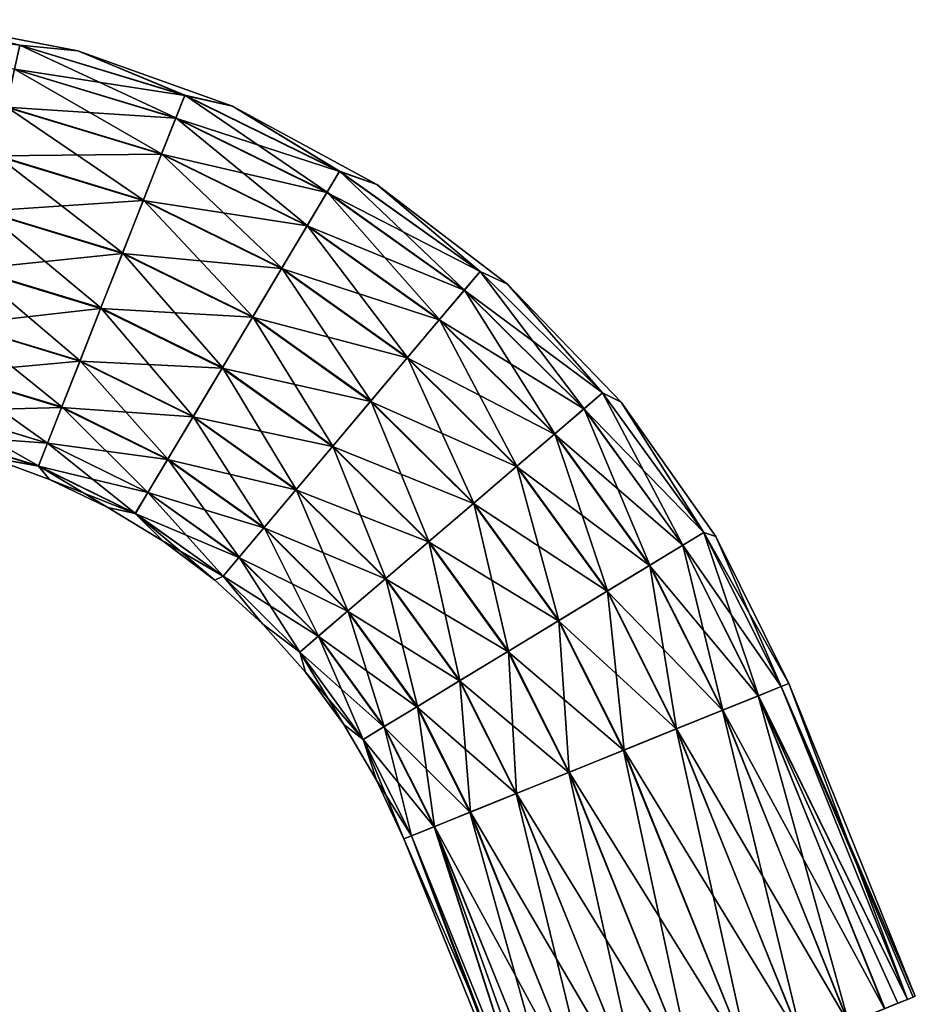
# Model space of a CAD drawing. Units: millimetres. Extents: x -28 to 137, y -10 to 189.
# Drawn here: x 63 to 115, y 132 to 189 of the extents above; entities that cross this region are included whole.
import ezdxf

# ---------------------------------------------------------------- set-up
doc = ezdxf.new("R2010")
doc.units = ezdxf.units.MM
doc.header["$LTSCALE"] = 65.185185
for name, color, linetype in [('3', 7, 'CONTINUOUS'), ('4', 7, 'CONTINUOUS'), ('5', 7, 'CONTINUOUS'), ('6', 7, 'CONTINUOUS'), ('7', 7, 'CONTINUOUS')]:
    doc.layers.add(name, color=color, linetype=linetype)

msp = doc.modelspace()

# ---------------------------------------------------------------- linework, layer by layer
at = {"layer": '3', "color": 7, "linetype": 'Continuous'}
for points in [[(66.395, 186.793), (63.036, 187.117, -3.381), (57.078, 188.595), (66.395, 186.793)], [(63.036, 187.117, -3.381), (72.574, 184.222, -3.381), (62.735, 185.728, -6.491), (63.036, 187.117, -3.381)], [(72.574, 184.222, -3.381), (63.036, 187.117, -3.381), (66.395, 186.793), (72.574, 184.222, -3.381)], [(75.327, 183.591), (72.574, 184.222, -3.381), (66.395, 186.793), (75.327, 183.591)], [(62.735, 185.728, -6.491), (72.053, 182.9, -6.491), (62.261, 183.539, -9.073), (62.735, 185.728, -6.491)], [(62.735, 185.728, -6.491), (72.574, 184.222, -3.381), (72.053, 182.9, -6.491), (62.735, 185.728, -6.491)], [(72.574, 184.222, -3.381), (81.519, 179.825, -3.381), (72.053, 182.9, -6.491), (72.574, 184.222, -3.381)], [(81.519, 179.825, -3.381), (72.574, 184.222, -3.381), (75.327, 183.591), (81.519, 179.825, -3.381)], [(62.261, 183.539, -9.073), (71.231, 180.817, -9.073), (61.651, 180.727, -10.92), (62.261, 183.539, -9.073)], [(62.261, 183.539, -9.073), (72.053, 182.9, -6.491), (71.231, 180.817, -9.073), (62.261, 183.539, -9.073)], [(83.667, 179.063), (81.519, 179.825, -3.381), (75.327, 183.591), (83.667, 179.063)], [(72.053, 182.9, -6.491), (80.791, 178.605, -6.491), (71.231, 180.817, -9.073), (72.053, 182.9, -6.491)], [(72.053, 182.9, -6.491), (81.519, 179.825, -3.381), (80.791, 178.605, -6.491), (72.053, 182.9, -6.491)], [(61.651, 180.727, -10.92), (70.175, 178.14, -10.92), (60.955, 177.52, -11.88), (61.651, 180.727, -10.92)], [(61.651, 180.727, -10.92), (71.231, 180.817, -9.073), (70.175, 178.14, -10.92), (61.651, 180.727, -10.92)], [(71.231, 180.817, -9.073), (79.644, 176.681, -9.073), (70.175, 178.14, -10.92), (71.231, 180.817, -9.073)], [(71.231, 180.817, -9.073), (80.791, 178.605, -6.491), (79.644, 176.681, -9.073), (71.231, 180.817, -9.073)], [(81.519, 179.825, -3.381), (89.637, 174.041, -3.381), (80.791, 178.605, -6.491), (81.519, 179.825, -3.381)], [(89.637, 174.041, -3.381), (81.519, 179.825, -3.381), (83.667, 179.063), (89.637, 174.041, -3.381)], [(91.217, 173.316), (89.637, 174.041, -3.381), (83.667, 179.063), (91.217, 173.316)], [(80.791, 178.605, -6.491), (88.722, 172.955, -6.491), (79.644, 176.681, -9.073), (80.791, 178.605, -6.491)], [(80.791, 178.605, -6.491), (89.637, 174.041, -3.381), (88.722, 172.955, -6.491), (80.791, 178.605, -6.491)], [(60.955, 177.52, -11.88), (70.175, 178.14, -10.92), (68.971, 175.087, -11.88), (60.955, 177.52, -11.88)], [(70.175, 178.14, -10.92), (78.169, 174.21, -10.92), (68.971, 175.087, -11.88), (70.175, 178.14, -10.92)], [(70.175, 178.14, -10.92), (79.644, 176.681, -9.073), (78.169, 174.21, -10.92), (70.175, 178.14, -10.92)], [(60.955, 177.52, -11.88), (68.971, 175.087, -11.88), (60.231, 174.179, -11.875), (60.955, 177.52, -11.88)], [(79.644, 176.681, -9.073), (87.278, 171.242, -9.073), (78.169, 174.21, -10.92), (79.644, 176.681, -9.073)], [(79.644, 176.681, -9.073), (88.722, 172.955, -6.491), (87.278, 171.242, -9.073), (79.644, 176.681, -9.073)], [(60.231, 174.179, -11.875), (68.971, 175.087, -11.88), (67.716, 171.907, -11.875), (60.231, 174.179, -11.875)], [(68.971, 175.087, -11.88), (76.488, 171.392, -11.88), (67.716, 171.907, -11.875), (68.971, 175.087, -11.88)], [(68.971, 175.087, -11.88), (78.169, 174.21, -10.92), (76.488, 171.392, -11.88), (68.971, 175.087, -11.88)], [(60.231, 174.179, -11.875), (67.716, 171.907, -11.875), (59.536, 170.974, -10.907), (60.231, 174.179, -11.875)], [(78.169, 174.21, -10.92), (85.424, 169.041, -10.92), (76.488, 171.392, -11.88), (78.169, 174.21, -10.92)], [(78.169, 174.21, -10.92), (87.278, 171.242, -9.073), (85.424, 169.041, -10.92), (78.169, 174.21, -10.92)], [(89.637, 174.041, -3.381), (96.714, 167.022, -3.381), (88.722, 172.955, -6.491), (89.637, 174.041, -3.381)], [(96.714, 167.022, -3.381), (89.637, 174.041, -3.381), (91.217, 173.316), (96.714, 167.022, -3.381)], [(97.802, 166.483), (96.714, 167.022, -3.381), (91.217, 173.316), (97.802, 166.483)], [(88.722, 172.955, -6.491), (95.635, 166.098, -6.491), (87.278, 171.242, -9.073), (88.722, 172.955, -6.491)], [(88.722, 172.955, -6.491), (96.714, 167.022, -3.381), (95.635, 166.098, -6.491), (88.722, 172.955, -6.491)], [(59.536, 170.974, -10.907), (67.716, 171.907, -11.875), (66.513, 168.857, -10.907), (59.536, 170.974, -10.907)], [(67.716, 171.907, -11.875), (74.736, 168.456, -11.875), (66.513, 168.857, -10.907), (67.716, 171.907, -11.875)], [(67.716, 171.907, -11.875), (76.488, 171.392, -11.88), (74.736, 168.456, -11.875), (67.716, 171.907, -11.875)], [(76.488, 171.392, -11.88), (83.31, 166.532, -11.88), (74.736, 168.456, -11.875), (76.488, 171.392, -11.88)], [(76.488, 171.392, -11.88), (85.424, 169.041, -10.92), (83.31, 166.532, -11.88), (76.488, 171.392, -11.88)], [(59.536, 170.974, -10.907), (66.513, 168.857, -10.907), (58.927, 168.167, -9.053), (59.536, 170.974, -10.907)], [(87.278, 171.242, -9.073), (93.934, 164.64, -9.073), (85.424, 169.041, -10.92), (87.278, 171.242, -9.073)], [(87.278, 171.242, -9.073), (95.635, 166.098, -6.491), (93.934, 164.64, -9.073), (87.278, 171.242, -9.073)], [(58.927, 168.167, -9.053), (66.513, 168.857, -10.907), (65.458, 166.185, -9.053), (58.927, 168.167, -9.053)], [(66.513, 168.857, -10.907), (73.056, 165.641, -10.907), (65.458, 166.185, -9.053), (66.513, 168.857, -10.907)], [(66.513, 168.857, -10.907), (74.736, 168.456, -11.875), (73.056, 165.641, -10.907), (66.513, 168.857, -10.907)], [(85.424, 169.041, -10.92), (91.749, 162.768, -10.92), (83.31, 166.532, -11.88), (85.424, 169.041, -10.92)], [(85.424, 169.041, -10.92), (93.934, 164.64, -9.073), (91.749, 162.768, -10.92), (85.424, 169.041, -10.92)], [(58.927, 168.167, -9.053), (65.458, 166.185, -9.053), (58.454, 165.984, -6.465), (58.927, 168.167, -9.053)], [(74.736, 168.456, -11.875), (81.107, 163.917, -11.875), (73.056, 165.641, -10.907), (74.736, 168.456, -11.875)], [(74.736, 168.456, -11.875), (83.31, 166.532, -11.88), (81.107, 163.917, -11.875), (74.736, 168.456, -11.875)], [(96.714, 167.022, -3.381), (102.564, 158.952, -3.381), (95.635, 166.098, -6.491), (96.714, 167.022, -3.381)], [(102.564, 158.952, -3.381), (96.714, 167.022, -3.381), (97.802, 166.483), (102.564, 158.952, -3.381)], [(83.31, 166.532, -11.88), (89.257, 160.633, -11.88), (81.107, 163.917, -11.875), (83.31, 166.532, -11.88)], [(83.31, 166.532, -11.88), (91.749, 162.768, -10.92), (89.257, 160.633, -11.88), (83.31, 166.532, -11.88)], [(103.268, 158.726), (102.564, 158.952, -3.381), (97.802, 166.483), (103.268, 158.726)], [(58.454, 165.984, -6.465), (64.639, 164.107, -6.465), (58.154, 164.603, -3.351), (58.454, 165.984, -6.465)], [(58.454, 165.984, -6.465), (65.458, 166.185, -9.053), (64.639, 164.107, -6.465), (58.454, 165.984, -6.465)], [(65.458, 166.185, -9.053), (71.584, 163.174, -9.053), (64.639, 164.107, -6.465), (65.458, 166.185, -9.053)], [(65.458, 166.185, -9.053), (73.056, 165.641, -10.907), (71.584, 163.174, -9.053), (65.458, 166.185, -9.053)], [(73.056, 165.641, -10.907), (78.994, 161.41, -10.907), (71.584, 163.174, -9.053), (73.056, 165.641, -10.907)], [(73.056, 165.641, -10.907), (81.107, 163.917, -11.875), (78.994, 161.41, -10.907), (73.056, 165.641, -10.907)], [(95.635, 166.098, -6.491), (101.35, 158.214, -6.491), (93.934, 164.64, -9.073), (95.635, 166.098, -6.491)], [(95.635, 166.098, -6.491), (102.564, 158.952, -3.381), (101.35, 158.214, -6.491), (95.635, 166.098, -6.491)], [(58.154, 164.603, -3.351), (64.639, 164.107, -6.465), (64.12, 162.793, -3.351), (58.154, 164.603, -3.351)], [(58.154, 164.603, -3.351), (64.12, 162.793, -3.351), (61.246, 163.298), (58.154, 164.603, -3.351)], [(93.934, 164.64, -9.073), (99.436, 157.051, -9.073), (91.749, 162.768, -10.92), (93.934, 164.64, -9.073)], [(93.934, 164.64, -9.073), (101.35, 158.214, -6.491), (99.436, 157.051, -9.073), (93.934, 164.64, -9.073)], [(64.639, 164.107, -6.465), (70.44, 161.256, -6.465), (64.12, 162.793, -3.351), (64.639, 164.107, -6.465)], [(64.639, 164.107, -6.465), (71.584, 163.174, -9.053), (70.44, 161.256, -6.465), (64.639, 164.107, -6.465)], [(81.107, 163.917, -11.875), (86.66, 158.409, -11.875), (78.994, 161.41, -10.907), (81.107, 163.917, -11.875)], [(81.107, 163.917, -11.875), (89.257, 160.633, -11.88), (86.66, 158.409, -11.875), (81.107, 163.917, -11.875)], [(61.246, 163.298), (64.12, 162.793, -3.351), (64.761, 162.016), (61.246, 163.298)], [(64.12, 162.793, -3.351), (70.44, 161.256, -6.465), (69.716, 160.042, -3.351), (64.12, 162.793, -3.351)], [(64.12, 162.793, -3.351), (69.716, 160.042, -3.351), (64.761, 162.016), (64.12, 162.793, -3.351)], [(71.584, 163.174, -9.053), (77.143, 159.213, -9.053), (70.44, 161.256, -6.465), (71.584, 163.174, -9.053)], [(71.584, 163.174, -9.053), (78.994, 161.41, -10.907), (77.143, 159.213, -9.053), (71.584, 163.174, -9.053)], [(91.749, 162.768, -10.92), (96.977, 155.556, -10.92), (89.257, 160.633, -11.88), (91.749, 162.768, -10.92)], [(91.749, 162.768, -10.92), (99.436, 157.051, -9.073), (96.977, 155.556, -10.92), (91.749, 162.768, -10.92)], [(64.761, 162.016), (69.716, 160.042, -3.351), (68.132, 160.395), (64.761, 162.016)], [(70.44, 161.256, -6.465), (75.704, 157.505, -6.465), (69.716, 160.042, -3.351), (70.44, 161.256, -6.465)], [(70.44, 161.256, -6.465), (77.143, 159.213, -9.053), (75.704, 157.505, -6.465), (70.44, 161.256, -6.465)], [(78.994, 161.41, -10.907), (84.17, 156.275, -10.907), (77.143, 159.213, -9.053), (78.994, 161.41, -10.907)], [(78.994, 161.41, -10.907), (86.66, 158.409, -11.875), (84.17, 156.275, -10.907), (78.994, 161.41, -10.907)], [(89.257, 160.633, -11.88), (94.173, 153.852, -11.88), (86.66, 158.409, -11.875), (89.257, 160.633, -11.88)], [(89.257, 160.633, -11.88), (96.977, 155.556, -10.92), (94.173, 153.852, -11.88), (89.257, 160.633, -11.88)], [(68.132, 160.395), (69.716, 160.042, -3.351), (71.328, 158.45), (68.132, 160.395)], [(69.716, 160.042, -3.351), (75.704, 157.505, -6.465), (74.793, 156.425, -3.351), (69.716, 160.042, -3.351)], [(69.716, 160.042, -3.351), (74.793, 156.425, -3.351), (71.328, 158.45), (69.716, 160.042, -3.351)], [(77.143, 159.213, -9.053), (81.989, 154.406, -9.053), (75.704, 157.505, -6.465), (77.143, 159.213, -9.053)], [(77.143, 159.213, -9.053), (84.17, 156.275, -10.907), (81.989, 154.406, -9.053), (77.143, 159.213, -9.053)], [(102.564, 158.952, -3.381), (107.035, 150.044, -3.381), (101.35, 158.214, -6.491), (102.564, 158.952, -3.381)], [(107.035, 150.044, -3.381), (102.564, 158.952, -3.381), (107.485, 150.226), (107.035, 150.044, -3.381)], [(107.485, 150.226), (102.564, 158.952, -3.381), (103.268, 158.726), (107.485, 150.226)], [(71.328, 158.45), (74.793, 156.425, -3.351), (74.317, 156.201), (71.328, 158.45)], [(86.66, 158.409, -11.875), (91.252, 152.076, -11.875), (84.17, 156.275, -10.907), (86.66, 158.409, -11.875)], [(86.66, 158.409, -11.875), (94.173, 153.852, -11.88), (91.252, 152.076, -11.875), (86.66, 158.409, -11.875)], [(101.35, 158.214, -6.491), (105.717, 149.511, -6.491), (99.436, 157.051, -9.073), (101.35, 158.214, -6.491)], [(101.35, 158.214, -6.491), (107.035, 150.044, -3.381), (105.717, 149.511, -6.491), (101.35, 158.214, -6.491)], [(75.704, 157.505, -6.465), (80.293, 152.953, -6.465), (74.793, 156.425, -3.351), (75.704, 157.505, -6.465)], [(75.704, 157.505, -6.465), (81.989, 154.406, -9.053), (80.293, 152.953, -6.465), (75.704, 157.505, -6.465)], [(99.436, 157.051, -9.073), (103.641, 148.672, -9.073), (96.977, 155.556, -10.92), (99.436, 157.051, -9.073)], [(99.436, 157.051, -9.073), (105.717, 149.511, -6.491), (103.641, 148.672, -9.073), (99.436, 157.051, -9.073)], [(74.317, 156.201), (74.793, 156.425, -3.351), (77.07, 153.668), (74.317, 156.201)], [(74.793, 156.425, -3.351), (80.293, 152.953, -6.465), (79.22, 152.034, -3.351), (74.793, 156.425, -3.351)], [(74.793, 156.425, -3.351), (79.22, 152.034, -3.351), (77.07, 153.668), (74.793, 156.425, -3.351)], [(84.17, 156.275, -10.907), (88.45, 150.373, -10.907), (81.989, 154.406, -9.053), (84.17, 156.275, -10.907)], [(84.17, 156.275, -10.907), (91.252, 152.076, -11.875), (88.45, 150.373, -10.907), (84.17, 156.275, -10.907)], [(96.977, 155.556, -10.92), (100.973, 147.594, -10.92), (94.173, 153.852, -11.88), (96.977, 155.556, -10.92)], [(96.977, 155.556, -10.92), (103.641, 148.672, -9.073), (100.973, 147.594, -10.92), (96.977, 155.556, -10.92)], [(81.989, 154.406, -9.053), (85.995, 148.88, -9.053), (80.293, 152.953, -6.465), (81.989, 154.406, -9.053)], [(81.989, 154.406, -9.053), (88.45, 150.373, -10.907), (85.995, 148.88, -9.053), (81.989, 154.406, -9.053)], [(94.173, 153.852, -11.88), (97.93, 146.365, -11.88), (91.252, 152.076, -11.875), (94.173, 153.852, -11.88)], [(94.173, 153.852, -11.88), (100.973, 147.594, -10.92), (97.93, 146.365, -11.88), (94.173, 153.852, -11.88)], [(77.07, 153.668), (79.22, 152.034, -3.351), (79.561, 150.877), (77.07, 153.668)], [(80.293, 152.953, -6.465), (84.087, 147.72, -6.465), (79.22, 152.034, -3.351), (80.293, 152.953, -6.465)], [(80.293, 152.953, -6.465), (85.995, 148.88, -9.053), (84.087, 147.72, -6.465), (80.293, 152.953, -6.465)], [(79.22, 152.034, -3.351), (84.087, 147.72, -6.465), (82.879, 146.986, -3.351), (79.22, 152.034, -3.351)], [(79.22, 152.034, -3.351), (82.879, 146.986, -3.351), (79.561, 150.877), (79.22, 152.034, -3.351)], [(91.252, 152.076, -11.875), (94.76, 145.084, -11.875), (88.45, 150.373, -10.907), (91.252, 152.076, -11.875)], [(91.252, 152.076, -11.875), (97.93, 146.365, -11.88), (94.76, 145.084, -11.875), (91.252, 152.076, -11.875)], [(79.561, 150.877), (82.879, 146.986, -3.351), (81.766, 147.855), (79.561, 150.877)], [(88.45, 150.373, -10.907), (91.72, 143.856, -10.907), (85.995, 148.88, -9.053), (88.45, 150.373, -10.907)], [(88.45, 150.373, -10.907), (94.76, 145.084, -11.875), (91.72, 143.856, -10.907), (88.45, 150.373, -10.907)], [(85.995, 148.88, -9.053), (89.056, 142.78, -9.053), (84.087, 147.72, -6.465), (85.995, 148.88, -9.053)], [(85.995, 148.88, -9.053), (91.72, 143.856, -10.907), (89.056, 142.78, -9.053), (85.995, 148.88, -9.053)], [(81.766, 147.855), (82.879, 146.986, -3.351), (83.663, 144.63), (81.766, 147.855)], [(84.087, 147.72, -6.465), (86.986, 141.943, -6.465), (82.879, 146.986, -3.351), (84.087, 147.72, -6.465)], [(84.087, 147.72, -6.465), (89.056, 142.78, -9.053), (86.986, 141.943, -6.465), (84.087, 147.72, -6.465)], [(82.879, 146.986, -3.351), (86.986, 141.943, -6.465), (85.676, 141.414, -3.351), (82.879, 146.986, -3.351)], [(82.879, 146.986, -3.351), (85.676, 141.414, -3.351), (83.663, 144.63), (82.879, 146.986, -3.351)], [(83.663, 144.63), (85.676, 141.414, -3.351), (85.233, 141.235), (83.663, 144.63)]]:
    msp.add_3dface(points, dxfattribs=at)
at = {"layer": '4', "color": 7, "linetype": 'Continuous'}
for points in [[(57.078, 188.595), (53.157, 188.442, 3.351), (63.038, 187.125, 3.351), (57.078, 188.595)], [(53.157, 188.442, 3.351), (62.739, 185.744, 6.465), (63.038, 187.125, 3.351), (53.157, 188.442, 3.351)], [(66.395, 186.793), (57.078, 188.595), (63.038, 187.125, 3.351), (66.395, 186.793)], [(62.739, 185.744, 6.465), (72.059, 182.916, 6.465), (63.038, 187.125, 3.351), (62.739, 185.744, 6.465)], [(66.395, 186.793), (63.038, 187.125, 3.351), (72.577, 184.23, 3.351), (66.395, 186.793)], [(63.038, 187.125, 3.351), (72.059, 182.916, 6.465), (72.577, 184.23, 3.351), (63.038, 187.125, 3.351)], [(75.327, 183.591), (66.395, 186.793), (72.577, 184.23, 3.351), (75.327, 183.591)], [(62.266, 183.562, 9.053), (71.239, 180.838, 9.053), (62.739, 185.744, 6.465), (62.266, 183.562, 9.053)], [(62.739, 185.744, 6.465), (71.239, 180.838, 9.053), (72.059, 182.916, 6.465), (62.739, 185.744, 6.465)], [(72.059, 182.916, 6.465), (80.8, 178.619, 6.465), (72.577, 184.23, 3.351), (72.059, 182.916, 6.465)], [(75.327, 183.591), (72.577, 184.23, 3.351), (81.524, 179.832, 3.351), (75.327, 183.591)], [(72.577, 184.23, 3.351), (80.8, 178.619, 6.465), (81.524, 179.832, 3.351), (72.577, 184.23, 3.351)], [(61.657, 180.754, 10.907), (70.185, 178.166, 10.907), (62.266, 183.562, 9.053), (61.657, 180.754, 10.907)], [(62.266, 183.562, 9.053), (70.185, 178.166, 10.907), (71.239, 180.838, 9.053), (62.266, 183.562, 9.053)], [(83.667, 179.063), (75.327, 183.591), (81.524, 179.832, 3.351), (83.667, 179.063)], [(71.239, 180.838, 9.053), (79.656, 176.701, 9.053), (72.059, 182.916, 6.465), (71.239, 180.838, 9.053)], [(72.059, 182.916, 6.465), (79.656, 176.701, 9.053), (80.8, 178.619, 6.465), (72.059, 182.916, 6.465)], [(60.962, 177.55, 11.875), (68.982, 175.116, 11.875), (61.657, 180.754, 10.907), (60.962, 177.55, 11.875)], [(61.657, 180.754, 10.907), (68.982, 175.116, 11.875), (70.185, 178.166, 10.907), (61.657, 180.754, 10.907)], [(70.185, 178.166, 10.907), (78.184, 174.234, 10.907), (71.239, 180.838, 9.053), (70.185, 178.166, 10.907)], [(71.239, 180.838, 9.053), (78.184, 174.234, 10.907), (79.656, 176.701, 9.053), (71.239, 180.838, 9.053)], [(80.8, 178.619, 6.465), (88.732, 172.967, 6.465), (81.524, 179.832, 3.351), (80.8, 178.619, 6.465)], [(83.667, 179.063), (81.524, 179.832, 3.351), (89.643, 174.048, 3.351), (83.667, 179.063)], [(81.524, 179.832, 3.351), (88.732, 172.967, 6.465), (89.643, 174.048, 3.351), (81.524, 179.832, 3.351)], [(91.217, 173.316), (83.667, 179.063), (89.643, 174.048, 3.351), (91.217, 173.316)], [(68.982, 175.116, 11.875), (76.504, 171.419, 11.875), (70.185, 178.166, 10.907), (68.982, 175.116, 11.875)], [(70.185, 178.166, 10.907), (76.504, 171.419, 11.875), (78.184, 174.234, 10.907), (70.185, 178.166, 10.907)], [(79.656, 176.701, 9.053), (87.293, 171.259, 9.053), (80.8, 178.619, 6.465), (79.656, 176.701, 9.053)], [(80.8, 178.619, 6.465), (87.293, 171.259, 9.053), (88.732, 172.967, 6.465), (80.8, 178.619, 6.465)], [(60.237, 174.209, 11.88), (67.727, 171.935, 11.88), (60.962, 177.55, 11.875), (60.237, 174.209, 11.88)], [(60.962, 177.55, 11.875), (67.727, 171.935, 11.88), (68.982, 175.116, 11.875), (60.962, 177.55, 11.875)], [(78.184, 174.234, 10.907), (85.442, 169.063, 10.907), (79.656, 176.701, 9.053), (78.184, 174.234, 10.907)], [(79.656, 176.701, 9.053), (85.442, 169.063, 10.907), (87.293, 171.259, 9.053), (79.656, 176.701, 9.053)], [(67.727, 171.935, 11.88), (74.752, 168.483, 11.88), (68.982, 175.116, 11.875), (67.727, 171.935, 11.88)], [(68.982, 175.116, 11.875), (74.752, 168.483, 11.88), (76.504, 171.419, 11.875), (68.982, 175.116, 11.875)], [(59.542, 171.002, 10.92), (66.523, 168.883, 10.92), (60.237, 174.209, 11.88), (59.542, 171.002, 10.92)], [(60.237, 174.209, 11.88), (66.523, 168.883, 10.92), (67.727, 171.935, 11.88), (60.237, 174.209, 11.88)], [(76.504, 171.419, 11.875), (83.329, 166.555, 11.875), (78.184, 174.234, 10.907), (76.504, 171.419, 11.875)], [(78.184, 174.234, 10.907), (83.329, 166.555, 11.875), (85.442, 169.063, 10.907), (78.184, 174.234, 10.907)], [(88.732, 172.967, 6.465), (95.648, 166.109, 6.465), (89.643, 174.048, 3.351), (88.732, 172.967, 6.465)], [(91.217, 173.316), (89.643, 174.048, 3.351), (96.721, 167.028, 3.351), (91.217, 173.316)], [(89.643, 174.048, 3.351), (95.648, 166.109, 6.465), (96.721, 167.028, 3.351), (89.643, 174.048, 3.351)], [(97.802, 166.483), (91.217, 173.316), (96.721, 167.028, 3.351), (97.802, 166.483)], [(87.293, 171.259, 9.053), (93.952, 164.655, 9.053), (88.732, 172.967, 6.465), (87.293, 171.259, 9.053)], [(88.732, 172.967, 6.465), (93.952, 164.655, 9.053), (95.648, 166.109, 6.465), (88.732, 172.967, 6.465)], [(66.523, 168.883, 10.92), (73.07, 165.665, 10.92), (67.727, 171.935, 11.88), (66.523, 168.883, 10.92)], [(67.727, 171.935, 11.88), (73.07, 165.665, 10.92), (74.752, 168.483, 11.88), (67.727, 171.935, 11.88)], [(74.752, 168.483, 11.88), (81.126, 163.941, 11.88), (76.504, 171.419, 11.875), (74.752, 168.483, 11.88)], [(76.504, 171.419, 11.875), (81.126, 163.941, 11.88), (83.329, 166.555, 11.875), (76.504, 171.419, 11.875)], [(58.932, 168.19, 9.073), (65.467, 166.206, 9.073), (59.542, 171.002, 10.92), (58.932, 168.19, 9.073)], [(59.542, 171.002, 10.92), (65.467, 166.206, 9.073), (66.523, 168.883, 10.92), (59.542, 171.002, 10.92)], [(85.442, 169.063, 10.907), (91.77, 162.786, 10.907), (87.293, 171.259, 9.053), (85.442, 169.063, 10.907)], [(87.293, 171.259, 9.053), (91.77, 162.786, 10.907), (93.952, 164.655, 9.053), (87.293, 171.259, 9.053)], [(83.329, 166.555, 11.875), (89.28, 160.653, 11.875), (85.442, 169.063, 10.907), (83.329, 166.555, 11.875)], [(85.442, 169.063, 10.907), (89.28, 160.653, 11.875), (91.77, 162.786, 10.907), (85.442, 169.063, 10.907)], [(65.467, 166.206, 9.073), (71.596, 163.194, 9.073), (66.523, 168.883, 10.92), (65.467, 166.206, 9.073)], [(66.523, 168.883, 10.92), (71.596, 163.194, 9.073), (73.07, 165.665, 10.92), (66.523, 168.883, 10.92)], [(73.07, 165.665, 10.92), (79.012, 161.431, 10.92), (74.752, 168.483, 11.88), (73.07, 165.665, 10.92)], [(74.752, 168.483, 11.88), (79.012, 161.431, 10.92), (81.126, 163.941, 11.88), (74.752, 168.483, 11.88)], [(58.457, 166, 6.491), (64.645, 164.122, 6.491), (58.932, 168.19, 9.073), (58.457, 166, 6.491)], [(58.932, 168.19, 9.073), (64.645, 164.122, 6.491), (65.467, 166.206, 9.073), (58.932, 168.19, 9.073)], [(95.648, 166.109, 6.465), (101.365, 158.223, 6.465), (96.721, 167.028, 3.351), (95.648, 166.109, 6.465)], [(97.802, 166.483), (96.721, 167.028, 3.351), (102.572, 158.957, 3.351), (97.802, 166.483)], [(96.721, 167.028, 3.351), (101.365, 158.223, 6.465), (102.572, 158.957, 3.351), (96.721, 167.028, 3.351)], [(64.645, 164.122, 6.491), (70.448, 161.27, 6.491), (65.467, 166.206, 9.073), (64.645, 164.122, 6.491)], [(65.467, 166.206, 9.073), (70.448, 161.27, 6.491), (71.596, 163.194, 9.073), (65.467, 166.206, 9.073)], [(81.126, 163.941, 11.88), (86.684, 158.429, 11.88), (83.329, 166.555, 11.875), (81.126, 163.941, 11.88)], [(83.329, 166.555, 11.875), (86.684, 158.429, 11.88), (89.28, 160.653, 11.875), (83.329, 166.555, 11.875)], [(103.268, 158.726), (97.802, 166.483), (102.572, 158.957, 3.351), (103.268, 158.726)], [(58.156, 164.612, 3.381), (64.124, 162.801, 3.381), (58.457, 166, 6.491), (58.156, 164.612, 3.381)], [(58.457, 166, 6.491), (64.124, 162.801, 3.381), (64.645, 164.122, 6.491), (58.457, 166, 6.491)], [(71.596, 163.194, 9.073), (77.158, 159.231, 9.073), (73.07, 165.665, 10.92), (71.596, 163.194, 9.073)], [(73.07, 165.665, 10.92), (77.158, 159.231, 9.073), (79.012, 161.431, 10.92), (73.07, 165.665, 10.92)], [(93.952, 164.655, 9.053), (99.456, 157.063, 9.053), (95.648, 166.109, 6.465), (93.952, 164.655, 9.053)], [(95.648, 166.109, 6.465), (99.456, 157.063, 9.053), (101.365, 158.223, 6.465), (95.648, 166.109, 6.465)], [(58.156, 164.612, 3.381), (61.246, 163.298), (64.124, 162.801, 3.381), (58.156, 164.612, 3.381)], [(91.77, 162.786, 10.907), (97.001, 155.571, 10.907), (93.952, 164.655, 9.053), (91.77, 162.786, 10.907)], [(93.952, 164.655, 9.053), (97.001, 155.571, 10.907), (99.456, 157.063, 9.053), (93.952, 164.655, 9.053)], [(64.124, 162.801, 3.381), (69.72, 160.05, 3.381), (64.645, 164.122, 6.491), (64.124, 162.801, 3.381)], [(64.645, 164.122, 6.491), (69.72, 160.05, 3.381), (70.448, 161.27, 6.491), (64.645, 164.122, 6.491)], [(79.012, 161.431, 10.92), (84.192, 156.294, 10.92), (81.126, 163.941, 11.88), (79.012, 161.431, 10.92)], [(81.126, 163.941, 11.88), (84.192, 156.294, 10.92), (86.684, 158.429, 11.88), (81.126, 163.941, 11.88)], [(61.246, 163.298), (64.761, 162.016), (64.124, 162.801, 3.381), (61.246, 163.298)], [(64.761, 162.016), (68.132, 160.395), (64.124, 162.801, 3.381), (64.761, 162.016)], [(64.124, 162.801, 3.381), (68.132, 160.395), (69.72, 160.05, 3.381), (64.124, 162.801, 3.381)], [(70.448, 161.27, 6.491), (75.714, 157.518, 6.491), (71.596, 163.194, 9.073), (70.448, 161.27, 6.491)], [(71.596, 163.194, 9.073), (75.714, 157.518, 6.491), (77.158, 159.231, 9.073), (71.596, 163.194, 9.073)], [(89.28, 160.653, 11.875), (94.199, 153.867, 11.875), (91.77, 162.786, 10.907), (89.28, 160.653, 11.875)], [(91.77, 162.786, 10.907), (94.199, 153.867, 11.875), (97.001, 155.571, 10.907), (91.77, 162.786, 10.907)], [(69.72, 160.05, 3.381), (74.799, 156.431, 3.381), (70.448, 161.27, 6.491), (69.72, 160.05, 3.381)], [(70.448, 161.27, 6.491), (74.799, 156.431, 3.381), (75.714, 157.518, 6.491), (70.448, 161.27, 6.491)], [(77.158, 159.231, 9.073), (82.007, 154.422, 9.073), (79.012, 161.431, 10.92), (77.158, 159.231, 9.073)], [(79.012, 161.431, 10.92), (82.007, 154.422, 9.073), (84.192, 156.294, 10.92), (79.012, 161.431, 10.92)], [(86.684, 158.429, 11.88), (91.278, 152.092, 11.88), (89.28, 160.653, 11.875), (86.684, 158.429, 11.88)], [(89.28, 160.653, 11.875), (91.278, 152.092, 11.88), (94.199, 153.867, 11.875), (89.28, 160.653, 11.875)], [(68.132, 160.395), (71.328, 158.45), (69.72, 160.05, 3.381), (68.132, 160.395)], [(71.328, 158.45), (74.317, 156.201), (69.72, 160.05, 3.381), (71.328, 158.45)], [(69.72, 160.05, 3.381), (74.317, 156.201), (74.799, 156.431, 3.381), (69.72, 160.05, 3.381)], [(75.714, 157.518, 6.491), (80.305, 152.964, 6.491), (77.158, 159.231, 9.073), (75.714, 157.518, 6.491)], [(77.158, 159.231, 9.073), (80.305, 152.964, 6.491), (82.007, 154.422, 9.073), (77.158, 159.231, 9.073)], [(101.365, 158.223, 6.465), (105.733, 149.518, 6.465), (102.572, 158.957, 3.351), (101.365, 158.223, 6.465)], [(103.268, 158.726), (102.572, 158.957, 3.351), (107.043, 150.047, 3.351), (103.268, 158.726)], [(102.572, 158.957, 3.351), (105.733, 149.518, 6.465), (107.043, 150.047, 3.351), (102.572, 158.957, 3.351)], [(84.192, 156.294, 10.92), (88.474, 150.387, 10.92), (86.684, 158.429, 11.88), (84.192, 156.294, 10.92)], [(86.684, 158.429, 11.88), (88.474, 150.387, 10.92), (91.278, 152.092, 11.88), (86.684, 158.429, 11.88)], [(107.485, 150.226), (103.268, 158.726), (107.043, 150.047, 3.351), (107.485, 150.226)], [(99.456, 157.063, 9.053), (103.662, 148.681, 9.053), (101.365, 158.223, 6.465), (99.456, 157.063, 9.053)], [(101.365, 158.223, 6.465), (103.662, 148.681, 9.053), (105.733, 149.518, 6.465), (101.365, 158.223, 6.465)], [(74.799, 156.431, 3.381), (79.227, 152.04, 3.381), (75.714, 157.518, 6.491), (74.799, 156.431, 3.381)], [(75.714, 157.518, 6.491), (79.227, 152.04, 3.381), (80.305, 152.964, 6.491), (75.714, 157.518, 6.491)], [(97.001, 155.571, 10.907), (100.999, 147.605, 10.907), (99.456, 157.063, 9.053), (97.001, 155.571, 10.907)], [(99.456, 157.063, 9.053), (100.999, 147.605, 10.907), (103.662, 148.681, 9.053), (99.456, 157.063, 9.053)], [(74.317, 156.201), (77.07, 153.668), (74.799, 156.431, 3.381), (74.317, 156.201)], [(74.799, 156.431, 3.381), (77.07, 153.668), (79.227, 152.04, 3.381), (74.799, 156.431, 3.381)], [(82.007, 154.422, 9.073), (86.015, 148.892, 9.073), (84.192, 156.294, 10.92), (82.007, 154.422, 9.073)], [(84.192, 156.294, 10.92), (86.015, 148.892, 9.073), (88.474, 150.387, 10.92), (84.192, 156.294, 10.92)], [(94.199, 153.867, 11.875), (97.958, 146.376, 11.875), (97.001, 155.571, 10.907), (94.199, 153.867, 11.875)], [(97.001, 155.571, 10.907), (97.958, 146.376, 11.875), (100.999, 147.605, 10.907), (97.001, 155.571, 10.907)], [(80.305, 152.964, 6.491), (84.101, 147.729, 6.491), (82.007, 154.422, 9.073), (80.305, 152.964, 6.491)], [(82.007, 154.422, 9.073), (84.101, 147.729, 6.491), (86.015, 148.892, 9.073), (82.007, 154.422, 9.073)], [(91.278, 152.092, 11.88), (94.788, 145.096, 11.88), (94.199, 153.867, 11.875), (91.278, 152.092, 11.88)], [(94.199, 153.867, 11.875), (94.788, 145.096, 11.88), (97.958, 146.376, 11.875), (94.199, 153.867, 11.875)], [(77.07, 153.668), (79.561, 150.877), (79.227, 152.04, 3.381), (77.07, 153.668)], [(79.227, 152.04, 3.381), (82.887, 146.991, 3.381), (80.305, 152.964, 6.491), (79.227, 152.04, 3.381)], [(80.305, 152.964, 6.491), (82.887, 146.991, 3.381), (84.101, 147.729, 6.491), (80.305, 152.964, 6.491)], [(79.561, 150.877), (81.766, 147.855), (79.227, 152.04, 3.381), (79.561, 150.877)], [(79.227, 152.04, 3.381), (81.766, 147.855), (82.887, 146.991, 3.381), (79.227, 152.04, 3.381)], [(88.474, 150.387, 10.92), (91.746, 143.866, 10.92), (91.278, 152.092, 11.88), (88.474, 150.387, 10.92)], [(91.278, 152.092, 11.88), (91.746, 143.866, 10.92), (94.788, 145.096, 11.88), (91.278, 152.092, 11.88)], [(86.015, 148.892, 9.073), (89.078, 142.788, 9.073), (88.474, 150.387, 10.92), (86.015, 148.892, 9.073)], [(88.474, 150.387, 10.92), (89.078, 142.788, 9.073), (91.746, 143.866, 10.92), (88.474, 150.387, 10.92)], [(84.101, 147.729, 6.491), (87.001, 141.949, 6.491), (86.015, 148.892, 9.073), (84.101, 147.729, 6.491)], [(86.015, 148.892, 9.073), (87.001, 141.949, 6.491), (89.078, 142.788, 9.073), (86.015, 148.892, 9.073)], [(81.766, 147.855), (83.663, 144.63), (82.887, 146.991, 3.381), (81.766, 147.855)], [(82.887, 146.991, 3.381), (85.684, 141.417, 3.381), (84.101, 147.729, 6.491), (82.887, 146.991, 3.381)], [(84.101, 147.729, 6.491), (85.684, 141.417, 3.381), (87.001, 141.949, 6.491), (84.101, 147.729, 6.491)], [(83.663, 144.63), (85.233, 141.235), (82.887, 146.991, 3.381), (83.663, 144.63)], [(82.887, 146.991, 3.381), (85.233, 141.235), (85.684, 141.417, 3.381), (82.887, 146.991, 3.381)]]:
    msp.add_3dface(points, dxfattribs=at)
at = {"layer": '5', "color": 7, "linetype": 'Continuous'}
for points in [[(107.043, 150.047, 3.351), (105.733, 149.518, 6.465), (114.334, 131.961, 3.398), (107.043, 150.047, 3.351)], [(107.485, 150.226), (107.043, 150.047, 3.351), (114.79, 132.146), (107.485, 150.226)], [(114.79, 132.146), (107.043, 150.047, 3.351), (114.675, 132.099, 1.72), (114.79, 132.146)], [(114.675, 132.099, 1.72), (107.043, 150.047, 3.351), (114.334, 131.961, 3.398), (114.675, 132.099, 1.72)], [(105.733, 149.518, 6.465), (103.662, 148.681, 9.053), (113.005, 131.424, 6.519), (105.733, 149.518, 6.465)], [(114.334, 131.961, 3.398), (105.733, 149.518, 6.465), (113.774, 131.735, 5.01), (114.334, 131.961, 3.398)], [(113.774, 131.735, 5.01), (105.733, 149.518, 6.465), (113.005, 131.424, 6.519), (113.774, 131.735, 5.01)], [(103.662, 148.681, 9.053), (100.999, 147.605, 10.907), (110.933, 130.587, 9.084), (103.662, 148.681, 9.053)], [(113.005, 131.424, 6.519), (103.662, 148.681, 9.053), (110.933, 130.587, 9.084), (113.005, 131.424, 6.519)], [(100.999, 147.605, 10.907), (97.958, 146.376, 11.875), (108.267, 129.51, 10.924), (100.999, 147.605, 10.907)], [(110.933, 130.587, 9.084), (100.999, 147.605, 10.907), (108.267, 129.51, 10.924), (110.933, 130.587, 9.084)], [(97.958, 146.376, 11.875), (94.788, 145.096, 11.88), (105.24, 128.287, 11.879), (97.958, 146.376, 11.875)], [(108.267, 129.51, 10.924), (97.958, 146.376, 11.875), (105.24, 128.287, 11.879), (108.267, 129.51, 10.924)], [(94.788, 145.096, 11.88), (91.746, 143.866, 10.92), (102.081, 127.011, 11.878), (94.788, 145.096, 11.88)], [(105.24, 128.287, 11.879), (94.788, 145.096, 11.88), (102.081, 127.011, 11.878), (105.24, 128.287, 11.879)], [(91.746, 143.866, 10.92), (89.078, 142.788, 9.073), (99.044, 125.784, 10.916), (91.746, 143.866, 10.92)], [(102.081, 127.011, 11.878), (91.746, 143.866, 10.92), (99.044, 125.784, 10.916), (102.081, 127.011, 11.878)], [(89.078, 142.788, 9.073), (87.001, 141.949, 6.491), (96.372, 124.704, 9.063), (89.078, 142.788, 9.073)], [(99.044, 125.784, 10.916), (89.078, 142.788, 9.073), (96.372, 124.704, 9.063), (99.044, 125.784, 10.916)], [(87.001, 141.949, 6.491), (85.684, 141.417, 3.381), (92.989, 123.337, 3.381), (87.001, 141.949, 6.491)], [(96.372, 124.704, 9.063), (87.001, 141.949, 6.491), (94.307, 123.87, 6.493), (96.372, 124.704, 9.063)], [(94.307, 123.87, 6.493), (87.001, 141.949, 6.491), (92.989, 123.337, 3.381), (94.307, 123.87, 6.493)], [(85.684, 141.417, 3.381), (85.233, 141.235), (92.989, 123.337, 3.381), (85.684, 141.417, 3.381)], [(85.233, 141.235), (92.538, 123.155), (92.989, 123.337, 3.381), (85.233, 141.235)]]:
    msp.add_3dface(points, dxfattribs=at)
at = {"layer": '6', "color": 7, "linetype": 'Continuous'}
for points in [[(114.675, 132.099, 1.72), (114.334, 131.961, 3.398), (114.339, 131.963, -3.381), (114.675, 132.099, 1.72)], [(114.79, 132.146), (114.675, 132.099, 1.72), (114.339, 131.963, -3.381), (114.79, 132.146)], [(113.774, 131.735, 5.01), (113.005, 131.424, 6.519), (113.492, 131.621), (113.774, 131.735, 5.01)], [(113.021, 131.431, -6.493), (114.339, 131.963, -3.381), (113.094, 131.46, -2.987), (113.021, 131.431, -6.493)], [(113.094, 131.46, -2.987), (114.339, 131.963, -3.381), (113.492, 131.621), (113.094, 131.46, -2.987)], [(114.339, 131.963, -3.381), (113.774, 131.735, 5.01), (113.492, 131.621), (114.339, 131.963, -3.381)], [(114.334, 131.961, 3.398), (113.774, 131.735, 5.01), (114.339, 131.963, -3.381), (114.334, 131.961, 3.398)]]:
    msp.add_3dface(points, dxfattribs=at)
at = {"layer": '7', "color": 7, "linetype": 'Continuous'}
for points in [[(105.717, 149.511, -6.491), (107.035, 150.044, -3.381), (114.339, 131.963, -3.381), (105.717, 149.511, -6.491)], [(107.035, 150.044, -3.381), (107.485, 150.226), (114.339, 131.963, -3.381), (107.035, 150.044, -3.381)], [(107.485, 150.226), (114.79, 132.146), (114.339, 131.963, -3.381), (107.485, 150.226)], [(103.641, 148.672, -9.073), (105.717, 149.511, -6.491), (110.956, 130.596, -9.063), (103.641, 148.672, -9.073)], [(105.717, 149.511, -6.491), (114.339, 131.963, -3.381), (113.021, 131.431, -6.493), (105.717, 149.511, -6.491)], [(105.717, 149.511, -6.491), (113.021, 131.431, -6.493), (110.956, 130.596, -9.063), (105.717, 149.511, -6.491)], [(100.973, 147.594, -10.92), (103.641, 148.672, -9.073), (108.284, 129.517, -10.916), (100.973, 147.594, -10.92)], [(103.641, 148.672, -9.073), (110.956, 130.596, -9.063), (108.284, 129.517, -10.916), (103.641, 148.672, -9.073)], [(97.93, 146.365, -11.88), (100.973, 147.594, -10.92), (105.247, 128.29, -11.878), (97.93, 146.365, -11.88)], [(100.973, 147.594, -10.92), (108.284, 129.517, -10.916), (105.247, 128.29, -11.878), (100.973, 147.594, -10.92)], [(94.76, 145.084, -11.875), (97.93, 146.365, -11.88), (102.088, 127.013, -11.879), (94.76, 145.084, -11.875)], [(97.93, 146.365, -11.88), (105.247, 128.29, -11.878), (102.088, 127.013, -11.879), (97.93, 146.365, -11.88)], [(91.72, 143.856, -10.907), (94.76, 145.084, -11.875), (99.061, 125.79, -10.924), (91.72, 143.856, -10.907)], [(94.76, 145.084, -11.875), (102.088, 127.013, -11.879), (99.061, 125.79, -10.924), (94.76, 145.084, -11.875)], [(89.056, 142.78, -9.053), (91.72, 143.856, -10.907), (96.395, 124.713, -9.084), (89.056, 142.78, -9.053)], [(91.72, 143.856, -10.907), (99.061, 125.79, -10.924), (96.395, 124.713, -9.084), (91.72, 143.856, -10.907)], [(86.986, 141.943, -6.465), (89.056, 142.78, -9.053), (94.323, 123.876, -6.519), (86.986, 141.943, -6.465)], [(89.056, 142.78, -9.053), (96.395, 124.713, -9.084), (94.323, 123.876, -6.519), (89.056, 142.78, -9.053)], [(85.676, 141.414, -3.351), (86.986, 141.943, -6.465), (92.994, 123.339, -3.398), (85.676, 141.414, -3.351)], [(86.986, 141.943, -6.465), (94.323, 123.876, -6.519), (93.554, 123.566, -5.01), (86.986, 141.943, -6.465)], [(86.986, 141.943, -6.465), (93.554, 123.566, -5.01), (92.994, 123.339, -3.398), (86.986, 141.943, -6.465)], [(85.233, 141.235), (85.676, 141.414, -3.351), (92.538, 123.155), (85.233, 141.235)], [(92.538, 123.155), (85.676, 141.414, -3.351), (92.653, 123.201, -1.72), (92.538, 123.155)], [(85.676, 141.414, -3.351), (92.994, 123.339, -3.398), (92.653, 123.201, -1.72), (85.676, 141.414, -3.351)]]:
    msp.add_3dface(points, dxfattribs=at)

doc.saveas('drawing.dxf')
